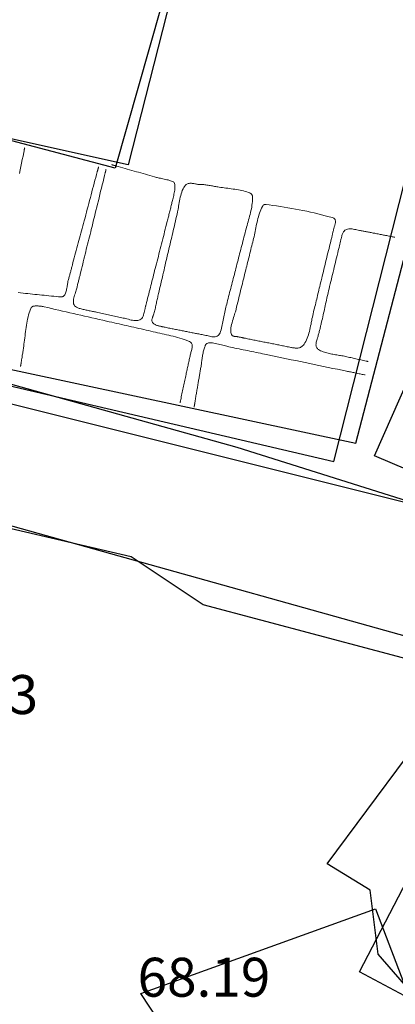
# Model space of a CAD drawing. Units: metres. Extents: x 435007.7 to 435053.5, y 387552.6 to 387582.1.
# Drawn here: x 435046.8 to 435047.4, y 387577.9 to 387579.5 of the extents above; entities that cross this region are included whole.
import ezdxf

# ---------------------------------------------------------------- set-up
doc = ezdxf.new("R2010")
doc.units = ezdxf.units.M
doc.layers.add('wPlan_Detail', color=150, linetype='Continuous', lineweight=9)
for name, color, linetype in [('wPlan_Hatch_Archaeology', 161, 'Continuous'), ('wPlan_Level', 102, 'Continuous'), ('WS_STRUCTURE', 22, 'Continuous')]:
    doc.layers.add(name, color=color, linetype=linetype)
doc.styles.add('Levels', font='arial.ttf', dxfattribs={"height": 1.25})

msp = doc.modelspace()

# ---------------------------------------------------------------- linework, layer by layer
at = {"layer": 'wPlan_Detail'}
for points in [[(435046.8039, 387579.2463), (435046.8038, 387579.246), (435046.8037, 387579.2457), (435046.8037, 387579.2454), (435046.8036, 387579.2451), (435046.8035, 387579.2448), (435046.8035, 387579.2445), (435046.8034, 387579.2443), (435046.8034, 387579.244), (435046.8033, 387579.2437), (435046.8032, 387579.2434), (435046.8032, 387579.2431), (435046.8031, 387579.2428), (435046.8031, 387579.2425), (435046.803, 387579.2422), (435046.8029, 387579.2419), (435046.8029, 387579.2416), (435046.8028, 387579.2413), (435046.8022, 387579.2385), (435046.8011, 387579.2329), (435046.7999, 387579.2273), (435046.7988, 387579.2217), (435046.7976, 387579.2162), (435046.7965, 387579.2106), (435046.7953, 387579.205)], [(435046.7935, 387579.0137), (435046.7973, 387579.0133), (435046.8011, 387579.0129), (435046.8049, 387579.0125), (435046.8087, 387579.0121), (435046.8125, 387579.0117), (435046.8162, 387579.0113), (435046.82, 387579.0109), (435046.8238, 387579.0105), (435046.8276, 387579.0101), (435046.8314, 387579.0097), (435046.8352, 387579.0094), (435046.839, 387579.009), (435046.8428, 387579.0086), (435046.8466, 387579.0082), (435046.8504, 387579.0078), (435046.8542, 387579.0075), (435046.858, 387579.0071), (435046.8593, 387579.007), (435046.8596, 387579.0069), (435046.86, 387579.0069), (435046.8603, 387579.0068), (435046.8607, 387579.0068), (435046.8611, 387579.0068), (435046.8614, 387579.0068), (435046.8618, 387579.0068), (435046.8622, 387579.0068), (435046.8625, 387579.0068), (435046.8629, 387579.0069), (435046.8633, 387579.0069), (435046.8636, 387579.007), (435046.864, 387579.0071), (435046.8643, 387579.0072), (435046.8647, 387579.0073), (435046.8651, 387579.0075), (435046.8655, 387579.0077), (435046.8665, 387579.0084), (435046.8674, 387579.0093), (435046.8681, 387579.0103), (435046.8688, 387579.0115), (435046.8694, 387579.0129), (435046.8699, 387579.0144), (435046.8704, 387579.016), (435046.8708, 387579.0176), (435046.8711, 387579.0193), (435046.8715, 387579.021), (435046.8718, 387579.0228), (435046.872, 387579.0245), (435046.8723, 387579.0261), (435046.8725, 387579.0277), (435046.8728, 387579.0292), (435046.873, 387579.0306), (435046.8733, 387579.0319), (435046.8737, 387579.0333), (435046.8741, 387579.0347), (435046.8744, 387579.0362), (435046.8748, 387579.0376), (435046.8752, 387579.0391), (435046.8756, 387579.0405), (435046.876, 387579.0419), (435046.8764, 387579.0434), (435046.8768, 387579.0448), (435046.8772, 387579.0463), (435046.8776, 387579.0477), (435046.8779, 387579.0491), (435046.8783, 387579.0506), (435046.8787, 387579.052), (435046.8791, 387579.0534), (435046.8794, 387579.0549), (435046.8798, 387579.0563), (435046.8803, 387579.0581), (435046.8813, 387579.062), (435046.8824, 387579.0659), (435046.8834, 387579.0698), (435046.8845, 387579.0738), (435046.8855, 387579.0777), (435046.8866, 387579.0816), (435046.8876, 387579.0855), (435046.8887, 387579.0895), (435046.8897, 387579.0934), (435046.8908, 387579.0973), (435046.8918, 387579.1012), (435046.8929, 387579.1051), (435046.8939, 387579.1091), (435046.895, 387579.113), (435046.896, 387579.1169), (435046.8971, 387579.1209), (435046.8982, 387579.1248), (435046.8993, 387579.1291), (435046.9006, 387579.1338), (435046.9018, 387579.1384), (435046.903, 387579.1431), (435046.9043, 387579.1477), (435046.9055, 387579.1523), (435046.9067, 387579.157), (435046.9079, 387579.1616), (435046.9092, 387579.1662), (435046.9104, 387579.1709), (435046.9116, 387579.1755), (435046.9129, 387579.1802), (435046.9141, 387579.1848), (435046.9153, 387579.1894), (435046.9166, 387579.1941), (435046.9178, 387579.1987), (435046.919, 387579.2034), (435046.9202, 387579.2077), (435046.9202, 387579.2077), (435046.9202, 387579.2077), (435046.9202, 387579.2077), (435046.9202, 387579.2077), (435046.9202, 387579.2077), (435046.9202, 387579.2077), (435046.9202, 387579.2077), (435046.9202, 387579.2078), (435046.9202, 387579.2078), (435046.9202, 387579.2078), (435046.9202, 387579.2078), (435046.9202, 387579.2078), (435046.9202, 387579.2078), (435046.9202, 387579.2078), (435046.9202, 387579.2078), (435046.9202, 387579.2079), (435046.9202, 387579.2079), (435046.9203, 387579.2081), (435046.9205, 387579.2086), (435046.9206, 387579.209), (435046.9207, 387579.2095), (435046.9209, 387579.2099), (435046.921, 387579.2104), (435046.9211, 387579.2108), (435046.9212, 387579.2113), (435046.9214, 387579.2117), (435046.9215, 387579.2122), (435046.9216, 387579.2126), (435046.9217, 387579.2131), (435046.9218, 387579.2135), (435046.922, 387579.214), (435046.9221, 387579.2145), (435046.9222, 387579.2149), (435046.9223, 387579.2154), (435046.9224, 387579.2158)], [(435046.9344, 387579.2115), (435046.9344, 387579.2115), (435046.9344, 387579.2114), (435046.9344, 387579.2114), (435046.9344, 387579.2113), (435046.9344, 387579.2113), (435046.9344, 387579.2112), (435046.9343, 387579.2111), (435046.9343, 387579.2111), (435046.9343, 387579.211), (435046.9343, 387579.211), (435046.9343, 387579.2109), (435046.9343, 387579.2108), (435046.9343, 387579.2108), (435046.9342, 387579.2107), (435046.9342, 387579.2107), (435046.9342, 387579.2106), (435046.9342, 387579.2106), (435046.9342, 387579.2104), (435046.9341, 387579.2102), (435046.934, 387579.2099), (435046.934, 387579.2096), (435046.9339, 387579.2094), (435046.9338, 387579.2091), (435046.9338, 387579.2088), (435046.9337, 387579.2086), (435046.9336, 387579.2083), (435046.9336, 387579.2081), (435046.9335, 387579.2078), (435046.9334, 387579.2075), (435046.9334, 387579.2073), (435046.9333, 387579.207), (435046.9332, 387579.2067), (435046.9332, 387579.2065), (435046.9331, 387579.2062), (435046.933, 387579.206), (435046.932, 387579.2019), (435046.9308, 387579.1968), (435046.9295, 387579.1917), (435046.9283, 387579.1866), (435046.927, 387579.1815), (435046.9257, 387579.1764), (435046.9245, 387579.1712), (435046.9232, 387579.1661), (435046.922, 387579.161), (435046.9207, 387579.1559), (435046.9194, 387579.1508), (435046.9182, 387579.1456), (435046.9169, 387579.1405), (435046.9157, 387579.1354), (435046.9144, 387579.1303), (435046.9131, 387579.1252), (435046.9119, 387579.1201), (435046.9107, 387579.1152), (435046.9097, 387579.1112), (435046.9087, 387579.1072), (435046.9077, 387579.1032), (435046.9067, 387579.0993), (435046.9057, 387579.0953), (435046.9047, 387579.0913), (435046.9037, 387579.0873), (435046.9027, 387579.0834), (435046.9018, 387579.0794), (435046.9008, 387579.0754), (435046.8998, 387579.0714), (435046.8988, 387579.0674), (435046.8978, 387579.0634), (435046.8969, 387579.0595), (435046.8959, 387579.0555), (435046.8949, 387579.0515), (435046.894, 387579.0475), (435046.8933, 387579.0449), (435046.8929, 387579.0434), (435046.8926, 387579.0419), (435046.8922, 387579.0404), (435046.8918, 387579.0389), (435046.8914, 387579.0374), (435046.891, 387579.0359), (435046.8907, 387579.0344), (435046.8903, 387579.0329), (435046.8899, 387579.0314), (435046.8896, 387579.0299), (435046.8892, 387579.0284), (435046.8888, 387579.0269), (435046.8885, 387579.0254), (435046.8881, 387579.024), (435046.8878, 387579.0225), (435046.8874, 387579.021), (435046.8871, 387579.0195), (435046.8866, 387579.0176), (435046.886, 387579.0157), (435046.8853, 387579.0137), (435046.8846, 387579.0116), (435046.8839, 387579.0095), (435046.8833, 387579.0075), (435046.8828, 387579.0054), (435046.8823, 387579.0034), (435046.882, 387579.0014), (435046.8819, 387578.9994), (435046.882, 387578.9976), (435046.8824, 387578.9958), (435046.883, 387578.9942), (435046.8839, 387578.9927), (435046.8852, 387578.9914), (435046.8869, 387578.9902), (435046.8889, 387578.9892), (435046.8911, 387578.9885), (435046.8927, 387578.9881), (435046.8943, 387578.9876), (435046.8959, 387578.9872), (435046.8976, 387578.9868), (435046.8992, 387578.9865), (435046.9008, 387578.9861), (435046.9025, 387578.9857), (435046.9041, 387578.9854), (435046.9058, 387578.9851), (435046.9075, 387578.9847), (435046.9091, 387578.9844), (435046.9108, 387578.9841), (435046.9124, 387578.9837), (435046.9141, 387578.9834), (435046.9158, 387578.9831), (435046.9174, 387578.9827), (435046.9191, 387578.9824), (435046.9213, 387578.9819), (435046.9237, 387578.9814), (435046.9261, 387578.9809), (435046.9285, 387578.9803), (435046.9309, 387578.9798), (435046.9333, 387578.9793), (435046.9357, 387578.9788), (435046.9381, 387578.9782), (435046.9405, 387578.9777), (435046.9429, 387578.9772), (435046.9453, 387578.9766), (435046.9477, 387578.9761), (435046.9501, 387578.9756), (435046.9525, 387578.9751), (435046.9549, 387578.9746), (435046.9573, 387578.974), (435046.9597, 387578.9735), (435046.962, 387578.973), (435046.9639, 387578.9726), (435046.9659, 387578.972), (435046.968, 387578.9715), (435046.9702, 387578.9709), (435046.9724, 387578.9703), (435046.9746, 387578.9698), (435046.9768, 387578.9693), (435046.979, 387578.969), (435046.9812, 387578.9688), (435046.9833, 387578.9688), (435046.9852, 387578.9689), (435046.9871, 387578.9693), (435046.9888, 387578.97), (435046.9904, 387578.971), (435046.9918, 387578.9722), (435046.9929, 387578.9739), (435046.9939, 387578.9759), (435046.9944, 387578.9776), (435046.9947, 387578.9785), (435046.9949, 387578.9795), (435046.9952, 387578.9805), (435046.9954, 387578.9816), (435046.9957, 387578.9826), (435046.9959, 387578.9836), (435046.9962, 387578.9846), (435046.9964, 387578.9856), (435046.9966, 387578.9867), (435046.9969, 387578.9877), (435046.9971, 387578.9887), (435046.9973, 387578.9897), (435046.9976, 387578.9908), (435046.9978, 387578.9918), (435046.998, 387578.9928), (435046.9983, 387578.9938), (435046.9985, 387578.9948), (435046.9994, 387578.9979), (435047.0002, 387579.0013), (435047.0011, 387579.0047), (435047.002, 387579.0081), (435047.0029, 387579.0115), (435047.0038, 387579.0149), (435047.0046, 387579.0183), (435047.0055, 387579.0217), (435047.0064, 387579.0252), (435047.0072, 387579.0286), (435047.0081, 387579.032), (435047.009, 387579.0354), (435047.0098, 387579.0388), (435047.0107, 387579.0422), (435047.0115, 387579.0456), (435047.0124, 387579.049), (435047.0133, 387579.0524), (435047.0142, 387579.056), (435047.0152, 387579.06), (435047.0162, 387579.064), (435047.0173, 387579.0679), (435047.0183, 387579.0719), (435047.0193, 387579.0759), (435047.0203, 387579.0799), (435047.0214, 387579.0839), (435047.0224, 387579.0879), (435047.0234, 387579.0919), (435047.0244, 387579.0959), (435047.0254, 387579.0998), (435047.0264, 387579.1038), (435047.0274, 387579.1078), (435047.0284, 387579.1118), (435047.0294, 387579.1158), (435047.0305, 387579.1198), (435047.0315, 387579.1238), (435047.0321, 387579.1263), (435047.0326, 387579.1281), (435047.033, 387579.1299), (435047.0335, 387579.1317), (435047.034, 387579.1335), (435047.0345, 387579.1353), (435047.0349, 387579.1371), (435047.0354, 387579.1389), (435047.0359, 387579.1407), (435047.0363, 387579.1426), (435047.0368, 387579.1444), (435047.0373, 387579.1462), (435047.0377, 387579.148), (435047.0382, 387579.1498), (435047.0386, 387579.1516), (435047.039, 387579.1534), (435047.0394, 387579.1552), (435047.0398, 387579.157), (435047.0402, 387579.1585), (435047.0405, 387579.1601), (435047.041, 387579.1618), (435047.0414, 387579.1636), (435047.0419, 387579.1655), (435047.0424, 387579.1675), (435047.0429, 387579.1696), (435047.0434, 387579.1717), (435047.0438, 387579.1738), (435047.0442, 387579.1758), (435047.0446, 387579.1779), (435047.0448, 387579.1799), (435047.045, 387579.1818), (435047.045, 387579.1837), (435047.045, 387579.1855), (435047.0448, 387579.1871), (435047.0444, 387579.1886), (435047.044, 387579.1897), (435047.0433, 387579.1905), (435047.0424, 387579.1913), (435047.0411, 387579.192), (435047.0396, 387579.1927), (435047.0379, 387579.1933), (435047.0361, 387579.1939), (435047.0341, 387579.1945), (435047.0321, 387579.195), (435047.0299, 387579.1955), (435047.0278, 387579.196), (435047.0257, 387579.1964), (435047.0236, 387579.1968), (435047.0216, 387579.1972), (435047.0197, 387579.1976), (435047.018, 387579.198), (435047.0165, 387579.1983), (435047.0152, 387579.1986), (435047.012, 387579.1995), (435047.0084, 387579.2006), (435047.0048, 387579.2016), (435047.0011, 387579.2027), (435046.9975, 387579.2037), (435046.9939, 387579.2047), (435046.9902, 387579.2058), (435046.9866, 387579.2068), (435046.983, 387579.2078), (435046.9794, 387579.2089), (435046.9758, 387579.2099), (435046.9721, 387579.2109), (435046.9685, 387579.2119), (435046.9649, 387579.2129), (435046.9613, 387579.214), (435046.9577, 387579.215), (435046.954, 387579.216), (435046.9512, 387579.2168), (435046.9511, 387579.2168), (435046.9509, 387579.2169), (435046.9508, 387579.217), (435046.9506, 387579.217), (435046.9505, 387579.2171), (435046.9503, 387579.2171), (435046.9501, 387579.2172), (435046.95, 387579.2172), (435046.9498, 387579.2173), (435046.9497, 387579.2173), (435046.9495, 387579.2174), (435046.9494, 387579.2174), (435046.9492, 387579.2175), (435046.949, 387579.2175), (435046.9489, 387579.2175), (435046.9487, 387579.2176), (435046.9486, 387579.2176), (435046.9484, 387579.2177), (435046.9481, 387579.2177), (435046.9478, 387579.2178), (435046.9475, 387579.2179), (435046.9472, 387579.218), (435046.9469, 387579.218), (435046.9467, 387579.2181), (435046.9464, 387579.2182), (435046.9461, 387579.2183), (435046.9458, 387579.2183), (435046.9456, 387579.2184), (435046.9453, 387579.2185), (435046.945, 387579.2186), (435046.9447, 387579.2187), (435046.9445, 387579.2188), (435046.9442, 387579.2189), (435046.9439, 387579.219), (435046.9436, 387579.2191)], [(435047.3981, 387579.1025), (435047.398, 387579.1026), (435047.3979, 387579.1026), (435047.3978, 387579.1026), (435047.3977, 387579.1026), (435047.3976, 387579.1027), (435047.3975, 387579.1027), (435047.3974, 387579.1027), (435047.3973, 387579.1027), (435047.3972, 387579.1027), (435047.3971, 387579.1028), (435047.397, 387579.1028), (435047.3969, 387579.1028), (435047.3968, 387579.1028), (435047.3967, 387579.1028), (435047.3966, 387579.1028), (435047.3965, 387579.1028), (435047.3964, 387579.1028), (435047.3953, 387579.103), (435047.3936, 387579.1034), (435047.3918, 387579.1038), (435047.3901, 387579.1041), (435047.3883, 387579.1045), (435047.3866, 387579.1048), (435047.3849, 387579.1052), (435047.3831, 387579.1055), (435047.3814, 387579.1058), (435047.3796, 387579.1062), (435047.3779, 387579.1065), (435047.3762, 387579.1068), (435047.3744, 387579.1072), (435047.3727, 387579.1075), (435047.371, 387579.1079), (435047.3692, 387579.1082), (435047.3675, 387579.1085), (435047.3658, 387579.1089), (435047.3643, 387579.1091), (435047.3629, 387579.1094), (435047.3614, 387579.1097), (435047.3599, 387579.11), (435047.3585, 387579.1102), (435047.357, 387579.1105), (435047.3556, 387579.1108), (435047.3541, 387579.1111), (435047.3526, 387579.1113), (435047.3512, 387579.1116), (435047.3497, 387579.1119), (435047.3483, 387579.1122), (435047.3468, 387579.1124), (435047.3454, 387579.1127), (435047.3439, 387579.113), (435047.3425, 387579.1132), (435047.341, 387579.1135), (435047.3391, 387579.1139), (435047.3371, 387579.1144), (435047.3351, 387579.1148), (435047.3331, 387579.1152), (435047.3311, 387579.1156), (435047.3292, 387579.1159), (435047.3273, 387579.116), (435047.3255, 387579.1161), (435047.3238, 387579.116), (435047.3221, 387579.1158), (435047.3206, 387579.1153), (435047.3191, 387579.1147), (435047.3177, 387579.1137), (435047.3165, 387579.1126), (435047.3154, 387579.1111), (435047.3144, 387579.1093), (435047.3135, 387579.1072), (435047.3129, 387579.1052), (435047.3126, 387579.104), (435047.3123, 387579.1028), (435047.312, 387579.1016), (435047.3117, 387579.1004), (435047.3114, 387579.0992), (435047.3112, 387579.098), (435047.3109, 387579.0968), (435047.3106, 387579.0956), (435047.3103, 387579.0944), (435047.31, 387579.0932), (435047.3097, 387579.092), (435047.3094, 387579.0908), (435047.3091, 387579.0896), (435047.3088, 387579.0884), (435047.3086, 387579.0872), (435047.3083, 387579.086), (435047.308, 387579.0848), (435047.3071, 387579.0812), (435047.3062, 387579.0774), (435047.3052, 387579.0735), (435047.3043, 387579.0697), (435047.3034, 387579.0659), (435047.3025, 387579.0621), (435047.3015, 387579.0582), (435047.3006, 387579.0544), (435047.2997, 387579.0506), (435047.2988, 387579.0468), (435047.2979, 387579.0429), (435047.2969, 387579.0391), (435047.296, 387579.0353), (435047.2951, 387579.0314), (435047.2942, 387579.0276), (435047.2932, 387579.0238), (435047.2923, 387579.0199), (435047.2915, 387579.0165), (435047.2908, 387579.0136), (435047.2901, 387579.0106), (435047.2894, 387579.0077), (435047.2887, 387579.0047), (435047.2881, 387579.0017), (435047.2874, 387578.9988), (435047.2868, 387578.9958), (435047.2861, 387578.9928), (435047.2855, 387578.9898), (435047.2848, 387578.9869), (435047.2842, 387578.9839), (435047.2835, 387578.9809), (435047.2829, 387578.9779), (435047.2822, 387578.9749), (435047.2815, 387578.9719), (435047.2808, 387578.9689), (435047.2802, 387578.9661), (435047.2798, 387578.9646), (435047.2795, 387578.9632), (435047.2792, 387578.9617), (435047.2788, 387578.9602), (435047.2785, 387578.9588), (435047.2781, 387578.9573), (435047.2778, 387578.9558), (435047.2774, 387578.9543), (435047.277, 387578.9528), (435047.2766, 387578.9514), (435047.2763, 387578.9499), (435047.2759, 387578.9484), (435047.2755, 387578.9469), (435047.275, 387578.9455), (435047.2746, 387578.944), (435047.2742, 387578.9425), (435047.2737, 387578.9411), (435047.2732, 387578.9393), (435047.2726, 387578.9374), (435047.2722, 387578.9356), (435047.2718, 387578.934), (435047.2715, 387578.9324), (435047.2714, 387578.931), (435047.2713, 387578.9297), (435047.2714, 387578.9284), (435047.2717, 387578.9272), (435047.2721, 387578.9261), (435047.2727, 387578.9251), (435047.2735, 387578.9241), (435047.2744, 387578.9231), (435047.2756, 387578.9222), (435047.2771, 387578.9213), (435047.2787, 387578.9204), (435047.2807, 387578.9196), (435047.2828, 387578.9187), (435047.2847, 387578.9181), (435047.2867, 387578.9174), (435047.2886, 387578.9169), (435047.2906, 387578.9164), (435047.2926, 387578.9159), (435047.2946, 387578.9155), (435047.2966, 387578.9151), (435047.2986, 387578.9148), (435047.3007, 387578.9144), (435047.3027, 387578.9141), (435047.3047, 387578.9138), (435047.3068, 387578.9135), (435047.3088, 387578.9131), (435047.3108, 387578.9128), (435047.3128, 387578.9124), (435047.3149, 387578.9121), (435047.3169, 387578.9116), (435047.3189, 387578.9112), (435047.321, 387578.9107), (435047.323, 387578.9103), (435047.3251, 387578.9098), (435047.3272, 387578.9094), (435047.3292, 387578.9089), (435047.3312, 387578.9085), (435047.3333, 387578.908), (435047.3353, 387578.9075), (435047.3374, 387578.9071), (435047.3394, 387578.9066), (435047.3414, 387578.9062), (435047.3435, 387578.9057), (435047.3455, 387578.9053), (435047.3476, 387578.9048), (435047.3496, 387578.9044), (435047.3517, 387578.9039), (435047.3529, 387578.9037), (435047.353, 387578.9036), (435047.3531, 387578.9036), (435047.3533, 387578.9036), (435047.3534, 387578.9035), (435047.3535, 387578.9035), (435047.3537, 387578.9035), (435047.3538, 387578.9034), (435047.3539, 387578.9034), (435047.3541, 387578.9034), (435047.3542, 387578.9033), (435047.3543, 387578.9033), (435047.3544, 387578.9033), (435047.3546, 387578.9032), (435047.3547, 387578.9032), (435047.3548, 387578.9032), (435047.3549, 387578.9031), (435047.3551, 387578.9031)], [(435046.7972, 387578.8954), (435046.7972, 387578.8957), (435046.7973, 387578.8959), (435046.7973, 387578.8962), (435046.7973, 387578.8964), (435046.7974, 387578.8966), (435046.7974, 387578.8969), (435046.7975, 387578.8971), (435046.7975, 387578.8974), (435046.7976, 387578.8976), (435046.7976, 387578.8978), (435046.7976, 387578.8981), (435046.7977, 387578.8983), (435046.7977, 387578.8986), (435046.7978, 387578.8988), (435046.7978, 387578.899), (435046.7978, 387578.8993), (435046.7979, 387578.8995), (435046.798, 387578.9006), (435046.7983, 387578.9024), (435046.7986, 387578.9042), (435046.7989, 387578.906), (435046.7992, 387578.9078), (435046.7995, 387578.9096), (435046.7998, 387578.9114), (435046.8, 387578.9132), (435046.8003, 387578.9149), (435046.8006, 387578.9167), (435046.8008, 387578.9185), (435046.8011, 387578.9203), (435046.8014, 387578.9221), (435046.8017, 387578.9239), (435046.8019, 387578.9257), (435046.8022, 387578.9275), (435046.8025, 387578.9293), (435046.8027, 387578.9312), (435046.8032, 387578.9344), (435046.8036, 387578.9377), (435046.804, 387578.941), (435046.8044, 387578.9443), (435046.8048, 387578.9477), (435046.8052, 387578.9511), (435046.8057, 387578.9545), (435046.8061, 387578.9579), (435046.8066, 387578.9613), (435046.8071, 387578.9647), (435046.8078, 387578.9681), (435046.8084, 387578.9714), (435046.8092, 387578.9747), (435046.81, 387578.978), (435046.811, 387578.9811), (435046.8121, 387578.9842), (435046.8132, 387578.9873), (435046.8138, 387578.9885), (435046.8139, 387578.9887), (435046.8139, 387578.9889), (435046.814, 387578.989), (435046.8141, 387578.9892), (435046.8142, 387578.9894), (435046.8143, 387578.9896), (435046.8144, 387578.9897), (435046.8146, 387578.9899), (435046.8147, 387578.9901), (435046.8148, 387578.9902), (435046.8149, 387578.9904), (435046.8151, 387578.9905), (435046.8152, 387578.9907), (435046.8154, 387578.9908), (435046.8156, 387578.9909), (435046.8157, 387578.991), (435046.8159, 387578.9912), (435046.8161, 387578.9913), (435046.8162, 387578.9914), (435046.8164, 387578.9915), (435046.8166, 387578.9916), (435046.8167, 387578.9916), (435046.8169, 387578.9917), (435046.8171, 387578.9918), (435046.8173, 387578.9918), (435046.8175, 387578.9919), (435046.8177, 387578.992), (435046.8178, 387578.992), (435046.818, 387578.992), (435046.8182, 387578.9921), (435046.8184, 387578.9921), (435046.8186, 387578.9921), (435046.8188, 387578.9921), (435046.819, 387578.9922), (435046.8196, 387578.9922), (435046.8205, 387578.9923), (435046.8214, 387578.9923), (435046.8222, 387578.9923), (435046.8231, 387578.9923), (435046.8239, 387578.9923), (435046.8248, 387578.9923), (435046.8257, 387578.9923), (435046.8265, 387578.9922), (435046.8274, 387578.9922), (435046.8282, 387578.9921), (435046.8291, 387578.992), (435046.8299, 387578.9919), (435046.8308, 387578.9918), (435046.8316, 387578.9917), (435046.8325, 387578.9916), (435046.8333, 387578.9914), (435046.8353, 387578.991), (435046.8412, 387578.9896), (435046.847, 387578.9883), (435046.8529, 387578.9869), (435046.8588, 387578.9856), (435046.8647, 387578.9842), (435046.8706, 387578.9829), (435046.8764, 387578.9815), (435046.8823, 387578.9802), (435046.8882, 387578.9788), (435046.894, 387578.9775), (435046.8999, 387578.9761), (435046.9058, 387578.9748), (435046.9116, 387578.9734), (435046.9175, 387578.9721), (435046.9234, 387578.9708), (435046.9292, 387578.9694), (435046.9351, 387578.9681), (435046.9395, 387578.9671), (435046.9434, 387578.9662), (435046.9474, 387578.9653), (435046.9513, 387578.9644), (435046.9553, 387578.9635), (435046.9592, 387578.9626), (435046.9632, 387578.9617), (435046.9671, 387578.9608), (435046.9711, 387578.9599), (435046.975, 387578.959), (435046.979, 387578.9581), (435046.9829, 387578.9572), (435046.9869, 387578.9563), (435046.9908, 387578.9554), (435046.9948, 387578.9545), (435046.9987, 387578.9536), (435047.0027, 387578.9527), (435047.0065, 387578.9518), (435047.01, 387578.951), (435047.0136, 387578.9502), (435047.0172, 387578.9494), (435047.0207, 387578.9486), (435047.0243, 387578.9478), (435047.0279, 387578.947), (435047.0315, 387578.9462), (435047.035, 387578.9454), (435047.0386, 387578.9445), (435047.0422, 387578.9436), (435047.0457, 387578.9427), (435047.0492, 387578.9417), (435047.0528, 387578.9407), (435047.0563, 387578.9397), (435047.0598, 387578.9385), (435047.0632, 387578.9374), (435047.0667, 387578.9361), (435047.0685, 387578.9353), (435047.0697, 387578.9345), (435047.0707, 387578.9336), (435047.0715, 387578.9326), (435047.072, 387578.9316), (435047.0724, 387578.9304), (435047.0726, 387578.9291), (435047.0727, 387578.9278), (435047.0726, 387578.9265), (435047.0724, 387578.9251), (435047.0721, 387578.9237), (435047.0718, 387578.9222), (435047.0714, 387578.9208), (435047.071, 387578.9193), (435047.0706, 387578.9179), (435047.0702, 387578.9164), (435047.0699, 387578.915), (435047.0696, 387578.9135), (435047.0692, 387578.9117), (435047.0688, 387578.9099), (435047.0684, 387578.908), (435047.068, 387578.9062), (435047.0676, 387578.9044), (435047.0672, 387578.9026), (435047.0668, 387578.9008), (435047.0664, 387578.8989), (435047.066, 387578.8971), (435047.0656, 387578.8953), (435047.0652, 387578.8935), (435047.0648, 387578.8917), (435047.0644, 387578.8898), (435047.064, 387578.888), (435047.0636, 387578.8862), (435047.0632, 387578.8844), (435047.0628, 387578.8826), (435047.0623, 387578.8802), (435047.0618, 387578.8778), (435047.0613, 387578.8754), (435047.0608, 387578.873), (435047.0603, 387578.8706), (435047.0598, 387578.8682), (435047.0593, 387578.8658), (435047.0588, 387578.8634), (435047.0583, 387578.861), (435047.0578, 387578.8586), (435047.0572, 387578.8562), (435047.0567, 387578.8539), (435047.0562, 387578.8515), (435047.0557, 387578.8491), (435047.0552, 387578.8467), (435047.0547, 387578.8443), (435047.0542, 387578.8419), (435047.0539, 387578.8406), (435047.0538, 387578.8403), (435047.0537, 387578.8401), (435047.0537, 387578.8399), (435047.0537, 387578.8396), (435047.0536, 387578.8394), (435047.0536, 387578.8392), (435047.0535, 387578.839), (435047.0535, 387578.8387), (435047.0534, 387578.8385), (435047.0534, 387578.8383), (435047.0534, 387578.8381), (435047.0533, 387578.8378), (435047.0533, 387578.8376), (435047.0532, 387578.8374), (435047.0532, 387578.8372), (435047.0531, 387578.8369), (435047.0531, 387578.8367)], [(435047.0757, 387578.8297), (435047.0757, 387578.8301), (435047.0758, 387578.8304), (435047.0759, 387578.8308), (435047.0759, 387578.8312), (435047.076, 387578.8315), (435047.076, 387578.8319), (435047.0761, 387578.8322), (435047.0762, 387578.8326), (435047.0762, 387578.833), (435047.0763, 387578.8333), (435047.0763, 387578.8337), (435047.0764, 387578.8341), (435047.0765, 387578.8344), (435047.0765, 387578.8348), (435047.0766, 387578.8351), (435047.0766, 387578.8355), (435047.0767, 387578.8359), (435047.0769, 387578.8372), (435047.0772, 387578.839), (435047.0775, 387578.8408), (435047.0778, 387578.8427), (435047.0781, 387578.8445), (435047.0784, 387578.8463), (435047.0787, 387578.8482), (435047.079, 387578.85), (435047.0793, 387578.8518), (435047.0797, 387578.8536), (435047.08, 387578.8555), (435047.0803, 387578.8573), (435047.0806, 387578.8591), (435047.0809, 387578.8609), (435047.0812, 387578.8628), (435047.0815, 387578.8646), (435047.0818, 387578.8664), (435047.0821, 387578.8682), (435047.0824, 387578.8699), (435047.0827, 387578.8716), (435047.083, 387578.8733), (435047.0833, 387578.875), (435047.0836, 387578.8767), (435047.0838, 387578.8784), (435047.0841, 387578.8801), (435047.0844, 387578.8818), (435047.0847, 387578.8835), (435047.085, 387578.8852), (435047.0853, 387578.8869), (435047.0856, 387578.8886), (435047.0859, 387578.8903), (435047.0862, 387578.892), (435047.0865, 387578.8937), (435047.0868, 387578.8954), (435047.0871, 387578.8971), (435047.0873, 387578.8988), (435047.0876, 387578.9006), (435047.0878, 387578.9023), (435047.0881, 387578.9041), (435047.0883, 387578.9059), (435047.0886, 387578.9077), (435047.0889, 387578.9095), (435047.0891, 387578.9113), (435047.0894, 387578.9132), (435047.0897, 387578.9149), (435047.0901, 387578.9167), (435047.0904, 387578.9185), (435047.0908, 387578.9203), (435047.0913, 387578.922), (435047.0918, 387578.9237), (435047.0923, 387578.9254), (435047.0929, 387578.927), (435047.0932, 387578.9279), (435047.0933, 387578.9282), (435047.0934, 387578.9285), (435047.0935, 387578.9287), (435047.0937, 387578.929), (435047.0938, 387578.9293), (435047.0939, 387578.9296), (435047.0941, 387578.9298), (435047.0942, 387578.9301), (435047.0944, 387578.9303), (435047.0945, 387578.9306), (435047.0947, 387578.9308), (435047.0949, 387578.931), (435047.0951, 387578.9312), (435047.0953, 387578.9314), (435047.0956, 387578.9316), (435047.0958, 387578.9318), (435047.0962, 387578.9321), (435047.0975, 387578.9327), (435047.099, 387578.933), (435047.1008, 387578.9332), (435047.1028, 387578.9332), (435047.105, 387578.933), (435047.1073, 387578.9327), (435047.1097, 387578.9323), (435047.1122, 387578.9318), (435047.1147, 387578.9312), (435047.1172, 387578.9306), (435047.1197, 387578.93), (435047.122, 387578.9293), (435047.1243, 387578.9287), (435047.1263, 387578.9281), (435047.1282, 387578.9276), (435047.1299, 387578.9272), (435047.1312, 387578.9268), (435047.1343, 387578.9262), (435047.1377, 387578.9255), (435047.1411, 387578.9248), (435047.1445, 387578.9241), (435047.1479, 387578.9234), (435047.1513, 387578.9227), (435047.1547, 387578.922), (435047.1581, 387578.9213), (435047.1615, 387578.9206), (435047.1649, 387578.9199), (435047.1684, 387578.9192), (435047.1718, 387578.9185), (435047.1752, 387578.9178), (435047.1786, 387578.9171), (435047.182, 387578.9164), (435047.1855, 387578.9156), (435047.1889, 387578.9149), (435047.1942, 387578.9139), (435047.2016, 387578.9123), (435047.209, 387578.9108), (435047.2165, 387578.9092), (435047.2239, 387578.9077), (435047.2314, 387578.9061), (435047.2388, 387578.9046), (435047.2463, 387578.903), (435047.2537, 387578.9015), (435047.2612, 387578.8999), (435047.2686, 387578.8984), (435047.2761, 387578.8968), (435047.2835, 387578.8953), (435047.291, 387578.8938), (435047.2984, 387578.8922), (435047.3059, 387578.8907), (435047.3133, 387578.8891), (435047.3202, 387578.8877), (435047.3219, 387578.8874), (435047.3236, 387578.887), (435047.3253, 387578.8867), (435047.3269, 387578.8864), (435047.3286, 387578.886), (435047.3303, 387578.8857), (435047.332, 387578.8853), (435047.3337, 387578.885), (435047.3353, 387578.8847), (435047.337, 387578.8843), (435047.3387, 387578.884), (435047.3404, 387578.8836), (435047.3421, 387578.8833), (435047.3438, 387578.8829), (435047.3455, 387578.8826), (435047.3472, 387578.8822), (435047.3489, 387578.8819), (435047.3493, 387578.8818), (435047.3493, 387578.8818), (435047.3493, 387578.8818), (435047.3494, 387578.8818), (435047.3494, 387578.8818), (435047.3494, 387578.8818), (435047.3494, 387578.8818), (435047.3494, 387578.8818), (435047.3494, 387578.8818), (435047.3494, 387578.8818), (435047.3494, 387578.8818), (435047.3495, 387578.8818), (435047.3495, 387578.8818), (435047.3495, 387578.8818), (435047.3495, 387578.8818), (435047.3495, 387578.8818), (435047.3495, 387578.8818), (435047.3495, 387578.8818), (435047.3496, 387578.8817), (435047.3496, 387578.8817), (435047.3497, 387578.8817), (435047.3497, 387578.8817), (435047.3498, 387578.8817), (435047.3498, 387578.8817), (435047.3499, 387578.8817), (435047.3499, 387578.8817), (435047.35, 387578.8817), (435047.35, 387578.8816), (435047.3501, 387578.8816), (435047.3501, 387578.8816), (435047.3501, 387578.8816), (435047.3502, 387578.8816), (435047.3502, 387578.8816), (435047.3503, 387578.8816), (435047.3504, 387578.8816)]]:
    msp.add_lwpolyline(points, dxfattribs=at)
for points in [[(435047.1437, 387579.056), (435047.1428, 387579.0527), (435047.142, 387579.0495), (435047.1411, 387579.0463), (435047.1403, 387579.043), (435047.1395, 387579.0398), (435047.1386, 387579.0366), (435047.1378, 387579.0333), (435047.1369, 387579.0301), (435047.1361, 387579.0268), (435047.1352, 387579.0236), (435047.1344, 387579.0203), (435047.1336, 387579.0171), (435047.1327, 387579.0139), (435047.1319, 387579.0106), (435047.1311, 387579.0074), (435047.1302, 387579.0041), (435047.1294, 387579.0009), (435047.1287, 387578.9979), (435047.128, 387578.9954), (435047.1274, 387578.9928), (435047.1267, 387578.9902), (435047.1261, 387578.9877), (435047.1255, 387578.9851), (435047.1249, 387578.9825), (435047.1244, 387578.9799), (435047.1238, 387578.9773), (435047.1232, 387578.9748), (435047.1227, 387578.9722), (435047.1221, 387578.9696), (435047.1216, 387578.967), (435047.1211, 387578.9644), (435047.1205, 387578.9618), (435047.12, 387578.9592), (435047.1194, 387578.9566), (435047.1189, 387578.954), (435047.1182, 387578.9515), (435047.1175, 387578.9493), (435047.1165, 387578.9475), (435047.1154, 387578.946), (435047.1142, 387578.9448), (435047.1128, 387578.944), (435047.1113, 387578.9434), (435047.1097, 387578.943), (435047.108, 387578.9428), (435047.1062, 387578.9429), (435047.1044, 387578.943), (435047.1025, 387578.9433), (435047.1005, 387578.9437), (435047.0985, 387578.9442), (435047.0964, 387578.9447), (435047.0943, 387578.9452), (435047.0922, 387578.9457), (435047.0902, 387578.9461), (435047.0884, 387578.9464), (435047.0867, 387578.9467), (435047.0849, 387578.9471), (435047.0832, 387578.9474), (435047.0814, 387578.9477), (435047.0797, 387578.9481), (435047.0779, 387578.9484), (435047.0761, 387578.9487), (435047.0744, 387578.9491), (435047.0726, 387578.9494), (435047.0709, 387578.9498), (435047.0691, 387578.9501), (435047.0674, 387578.9505), (435047.0656, 387578.9508), (435047.0639, 387578.9512), (435047.0621, 387578.9515), (435047.0604, 387578.9519), (435047.0586, 387578.9522), (435047.0568, 387578.9526), (435047.0549, 387578.9529), (435047.0531, 387578.9533), (435047.0513, 387578.9537), (435047.0494, 387578.954), (435047.0476, 387578.9544), (435047.0458, 387578.9547), (435047.0439, 387578.9551), (435047.0421, 387578.9555), (435047.0403, 387578.9558), (435047.0385, 387578.9562), (435047.0366, 387578.9566), (435047.0348, 387578.9569), (435047.033, 387578.9573), (435047.0312, 387578.9577), (435047.0293, 387578.9581), (435047.0275, 387578.9585), (435047.0266, 387578.9587), (435047.0257, 387578.9588), (435047.0247, 387578.959), (435047.0237, 387578.9592), (435047.0226, 387578.9594), (435047.0215, 387578.9597), (435047.0204, 387578.9599), (435047.0193, 387578.9602), (435047.0182, 387578.9605), (435047.0171, 387578.9609), (435047.016, 387578.9612), (435047.015, 387578.9616), (435047.014, 387578.962), (435047.013, 387578.9625), (435047.0121, 387578.9629), (435047.0113, 387578.9634), (435047.0106, 387578.964), (435047.0099, 387578.9645), (435047.0093, 387578.9653), (435047.0088, 387578.966), (435047.0084, 387578.9667), (435047.0082, 387578.9675), (435047.008, 387578.9683), (435047.008, 387578.9691), (435047.008, 387578.9699), (435047.0081, 387578.9707), (435047.0083, 387578.9715), (435047.0085, 387578.9724), (435047.0088, 387578.9732), (435047.0091, 387578.9741), (435047.0094, 387578.9749), (435047.0097, 387578.9758), (435047.01, 387578.9766), (435047.0103, 387578.9775), (435047.0106, 387578.9783), (435047.011, 387578.9799), (435047.0116, 387578.9818), (435047.0121, 387578.9836), (435047.0126, 387578.9855), (435047.013, 387578.9874), (435047.0135, 387578.9893), (435047.0139, 387578.9912), (435047.0144, 387578.9931), (435047.0148, 387578.995), (435047.0152, 387578.9969), (435047.0156, 387578.9988), (435047.016, 387579.0007), (435047.0164, 387579.0026), (435047.0168, 387579.0045), (435047.0173, 387579.0064), (435047.0177, 387579.0083), (435047.0181, 387579.0102), (435047.0186, 387579.0123), (435047.0195, 387579.0161), (435047.0204, 387579.0198), (435047.0213, 387579.0236), (435047.0221, 387579.0274), (435047.023, 387579.0312), (435047.0239, 387579.0349), (435047.0248, 387579.0387), (435047.0256, 387579.0425), (435047.0265, 387579.0463), (435047.0274, 387579.05), (435047.0283, 387579.0538), (435047.0291, 387579.0576), (435047.03, 387579.0614), (435047.0309, 387579.0652), (435047.0318, 387579.0689), (435047.0327, 387579.0727), (435047.0336, 387579.0765), (435047.0344, 387579.0802), (435047.0353, 387579.0839), (435047.0362, 387579.0876), (435047.0371, 387579.0913), (435047.0379, 387579.0951), (435047.0388, 387579.0988), (435047.0397, 387579.1025), (435047.0405, 387579.1062), (435047.0414, 387579.1099), (435047.0423, 387579.1136), (435047.0431, 387579.1173), (435047.044, 387579.121), (435047.0449, 387579.1247), (435047.0457, 387579.1284), (435047.0466, 387579.1321), (435047.0474, 387579.1358), (435047.0483, 387579.1395), (435047.0491, 387579.1432), (435047.0496, 387579.1455), (435047.05, 387579.1477), (435047.0505, 387579.1501), (435047.0509, 387579.1527), (435047.0514, 387579.1554), (435047.0518, 387579.1582), (435047.0524, 387579.1611), (435047.0529, 387579.1639), (435047.0535, 387579.1668), (435047.0542, 387579.1697), (435047.055, 387579.1725), (435047.0559, 387579.1751), (435047.0568, 387579.1777), (435047.0579, 387579.1801), (435047.059, 387579.1823), (435047.0603, 387579.1843), (435047.0618, 387579.1861), (435047.0632, 387579.1873), (435047.0642, 387579.188), (435047.0652, 387579.1885), (435047.0664, 387579.1888), (435047.0676, 387579.1891), (435047.0688, 387579.1892), (435047.0701, 387579.1892), (435047.0714, 387579.1892), (435047.0727, 387579.189), (435047.0741, 387579.1888), (435047.0754, 387579.1886), (435047.0768, 387579.1884), (435047.0781, 387579.1881), (435047.0794, 387579.1879), (435047.0807, 387579.1877), (435047.0819, 387579.1875), (435047.0831, 387579.1874), (435047.0842, 387579.1873), (435047.0858, 387579.1873), (435047.0875, 387579.1872), (435047.0893, 387579.1871), (435047.0911, 387579.187), (435047.0928, 387579.1868), (435047.0946, 387579.1866), (435047.0963, 387579.1864), (435047.0981, 387579.1861), (435047.0999, 387579.1859), (435047.1016, 387579.1856), (435047.1034, 387579.1853), (435047.1051, 387579.185), (435047.1069, 387579.1846), (435047.1086, 387579.1843), (435047.1104, 387579.184), (435047.1121, 387579.1837), (435047.1139, 387579.1834), (435047.1157, 387579.1831), (435047.1184, 387579.1827), (435047.1212, 387579.1823), (435047.1239, 387579.1819), (435047.1268, 387579.1815), (435047.1296, 387579.1811), (435047.1324, 387579.1808), (435047.1353, 387579.1804), (435047.1382, 387579.18), (435047.141, 387579.1796), (435047.1439, 387579.1792), (435047.1467, 387579.1787), (435047.1495, 387579.1781), (435047.1523, 387579.1775), (435047.155, 387579.1769), (435047.1577, 387579.1762), (435047.1604, 387579.1753), (435047.163, 387579.1744), (435047.1645, 387579.1739), (435047.1647, 387579.1738), (435047.1649, 387579.1737), (435047.1651, 387579.1736), (435047.1654, 387579.1735), (435047.1656, 387579.1734), (435047.1658, 387579.1732), (435047.1661, 387579.1731), (435047.1663, 387579.173), (435047.1665, 387579.1729), (435047.1667, 387579.1727), (435047.1669, 387579.1726), (435047.1671, 387579.1724), (435047.1673, 387579.1722), (435047.1675, 387579.1721), (435047.1677, 387579.1719), (435047.1679, 387579.1717), (435047.1681, 387579.1715), (435047.1683, 387579.1713), (435047.1684, 387579.1711), (435047.1686, 387579.1708), (435047.1687, 387579.1705), (435047.1688, 387579.1703), (435047.169, 387579.17), (435047.169, 387579.1697), (435047.1691, 387579.1694), (435047.1692, 387579.1691), (435047.1693, 387579.1688), (435047.1693, 387579.1685), (435047.1693, 387579.1682), (435047.1694, 387579.1679), (435047.1694, 387579.1676), (435047.1694, 387579.1673), (435047.1694, 387579.167), (435047.1694, 387579.1667), (435047.1694, 387579.1658), (435047.1694, 387579.1629), (435047.1692, 387579.16), (435047.169, 387579.157), (435047.1686, 387579.154), (435047.1681, 387579.1511), (435047.1676, 387579.1481), (435047.167, 387579.1451), (435047.1663, 387579.1422), (435047.1655, 387579.1392), (435047.1648, 387579.1362), (435047.1639, 387579.1333), (435047.1631, 387579.1304), (435047.1623, 387579.1274), (435047.1614, 387579.1245), (435047.1606, 387579.1217), (435047.1598, 387579.1188), (435047.159, 387579.116), (435047.1582, 387579.1129), (435047.1574, 387579.1095), (435047.1565, 387579.1062), (435047.1557, 387579.1028), (435047.1548, 387579.0995), (435047.154, 387579.0961), (435047.1531, 387579.0928), (435047.1522, 387579.0894), (435047.1514, 387579.0861), (435047.1505, 387579.0827), (435047.1497, 387579.0794), (435047.1488, 387579.076), (435047.1479, 387579.0727), (435047.1471, 387579.0694), (435047.1462, 387579.066), (435047.1454, 387579.0627), (435047.1445, 387579.0593)], [(435047.1937, 387578.9333), (435047.1917, 387578.9337), (435047.1897, 387578.9341), (435047.1877, 387578.9345), (435047.1857, 387578.9349), (435047.1836, 387578.9353), (435047.1816, 387578.9357), (435047.1796, 387578.9361), (435047.1776, 387578.9365), (435047.1756, 387578.9369), (435047.1736, 387578.9373), (435047.1716, 387578.9377), (435047.1696, 387578.9381), (435047.1676, 387578.9385), (435047.1656, 387578.9389), (435047.1636, 387578.9393), (435047.1615, 387578.9397), (435047.1595, 387578.9401), (435047.158, 387578.9404), (435047.1573, 387578.9406), (435047.1565, 387578.9407), (435047.1557, 387578.9409), (435047.1549, 387578.941), (435047.1542, 387578.9412), (435047.1534, 387578.9413), (435047.1526, 387578.9415), (435047.1518, 387578.9417), (435047.151, 387578.9418), (435047.1502, 387578.942), (435047.1494, 387578.9422), (435047.1486, 387578.9423), (435047.1478, 387578.9425), (435047.147, 387578.9427), (435047.1462, 387578.9428), (435047.1454, 387578.943), (435047.1446, 387578.9431), (435047.1442, 387578.9432), (435047.1437, 387578.9432), (435047.1433, 387578.9432), (435047.1429, 387578.9433), (435047.1424, 387578.9433), (435047.142, 387578.9433), (435047.1415, 387578.9434), (435047.1411, 387578.9434), (435047.1407, 387578.9435), (435047.1402, 387578.9435), (435047.1398, 387578.9436), (435047.1394, 387578.9437), (435047.139, 387578.9439), (435047.1386, 387578.944), (435047.1382, 387578.9442), (435047.1378, 387578.9444), (435047.1374, 387578.9446), (435047.1368, 387578.9451), (435047.1358, 387578.9464), (435047.1351, 387578.948), (435047.1346, 387578.95), (435047.1345, 387578.9522), (435047.1346, 387578.9546), (435047.1348, 387578.9572), (435047.1353, 387578.9599), (435047.1359, 387578.9627), (435047.1366, 387578.9655), (435047.1373, 387578.9684), (435047.1382, 387578.9712), (435047.139, 387578.9739), (435047.1398, 387578.9764), (435047.1406, 387578.9788), (435047.1413, 387578.981), (435047.1419, 387578.9829), (435047.1424, 387578.9845), (435047.1431, 387578.9873), (435047.144, 387578.9911), (435047.1449, 387578.9948), (435047.1458, 387578.9985), (435047.1467, 387579.0022), (435047.1477, 387579.0059), (435047.1486, 387579.0096), (435047.1495, 387579.0133), (435047.1504, 387579.017), (435047.1513, 387579.0207), (435047.1523, 387579.0244), (435047.1532, 387579.0281), (435047.1541, 387579.0319), (435047.155, 387579.0356), (435047.1559, 387579.0393), (435047.1568, 387579.043), (435047.1577, 387579.0467), (435047.1586, 387579.0504), (435047.1594, 387579.0533), (435047.1601, 387579.0563), (435047.1609, 387579.0593), (435047.1616, 387579.0622), (435047.1624, 387579.0652), (435047.1631, 387579.0682), (435047.1638, 387579.0711), (435047.1646, 387579.0741), (435047.1653, 387579.0771), (435047.166, 387579.08), (435047.1667, 387579.083), (435047.1675, 387579.0859), (435047.1682, 387579.0889), (435047.1689, 387579.0918), (435047.1697, 387579.0948), (435047.1704, 387579.0977), (435047.1712, 387579.1007), (435047.1719, 387579.1035), (435047.1725, 387579.1063), (435047.1731, 387579.1091), (435047.1737, 387579.112), (435047.1742, 387579.1149), (435047.1748, 387579.1178), (435047.1754, 387579.1208), (435047.176, 387579.1238), (435047.1767, 387579.1267), (435047.1774, 387579.1297), (435047.1781, 387579.1326), (435047.1789, 387579.1355), (435047.1797, 387579.1383), (435047.1806, 387579.1411), (435047.1817, 387579.1439), (435047.1827, 387579.1466), (435047.1839, 387579.1492), (435047.1852, 387579.1517), (435047.1855, 387579.1522), (435047.1856, 387579.1524), (435047.1857, 387579.1526), (435047.1858, 387579.1527), (435047.1859, 387579.1529), (435047.186, 387579.1531), (435047.1862, 387579.1533), (435047.1863, 387579.1534), (435047.1864, 387579.1536), (435047.1865, 387579.1537), (435047.1867, 387579.1539), (435047.1868, 387579.154), (435047.1869, 387579.1542), (435047.1871, 387579.1543), (435047.1872, 387579.1544), (435047.1874, 387579.1545), (435047.1876, 387579.1546), (435047.1878, 387579.1548), (435047.188, 387579.1548), (435047.1882, 387579.1549), (435047.1884, 387579.155), (435047.1886, 387579.155), (435047.1888, 387579.1551), (435047.1891, 387579.1551), (435047.1893, 387579.1551), (435047.1895, 387579.1552), (435047.1897, 387579.1552), (435047.1899, 387579.1552), (435047.1901, 387579.1552), (435047.1904, 387579.1551), (435047.1906, 387579.1551), (435047.1908, 387579.1551), (435047.1911, 387579.1551), (435047.1913, 387579.1551), (435047.1915, 387579.155), (435047.1959, 387579.1545), (435047.202, 387579.1537), (435047.208, 387579.1529), (435047.2141, 387579.152), (435047.2202, 387579.151), (435047.2262, 387579.15), (435047.2323, 387579.149), (435047.2383, 387579.1479), (435047.2443, 387579.1467), (435047.2503, 387579.1455), (435047.2564, 387579.1442), (435047.2624, 387579.1429), (435047.2684, 387579.1416), (435047.2743, 387579.1401), (435047.2803, 387579.1387), (435047.2863, 387579.1371), (435047.2922, 387579.1356), (435047.2976, 387579.1341), (435047.2989, 387579.1336), (435047.2999, 387579.1331), (435047.3008, 387579.1324), (435047.3014, 387579.1317), (435047.3019, 387579.1309), (435047.3022, 387579.13), (435047.3024, 387579.1291), (435047.3025, 387579.1281), (435047.3025, 387579.127), (435047.3024, 387579.126), (435047.3022, 387579.1249), (435047.3019, 387579.1238), (435047.3017, 387579.1227), (435047.3014, 387579.1216), (435047.301, 387579.1205), (435047.3007, 387579.1194), (435047.3004, 387579.1184), (435047.3001, 387579.1173), (435047.2998, 387579.116), (435047.2995, 387579.1148), (435047.2992, 387579.1135), (435047.2989, 387579.1122), (435047.2986, 387579.111), (435047.2983, 387579.1097), (435047.298, 387579.1084), (435047.2977, 387579.1071), (435047.2974, 387579.1059), (435047.2971, 387579.1046), (435047.2968, 387579.1033), (435047.2965, 387579.1021), (435047.2961, 387579.1008), (435047.2958, 387579.0995), (435047.2955, 387579.0983), (435047.2952, 387579.097), (435047.2949, 387579.0957), (435047.294, 387579.0922), (435047.2931, 387579.0885), (435047.2922, 387579.0848), (435047.2913, 387579.0811), (435047.2904, 387579.0774), (435047.2895, 387579.0737), (435047.2886, 387579.07), (435047.2877, 387579.0663), (435047.2868, 387579.0626), (435047.2859, 387579.0589), (435047.285, 387579.0552), (435047.2841, 387579.0515), (435047.2832, 387579.0478), (435047.2823, 387579.0441), (435047.2814, 387579.0404), (435047.2805, 387579.0367), (435047.2796, 387579.0329), (435047.2787, 387579.0295), (435047.278, 387579.0266), (435047.2773, 387579.0237), (435047.2766, 387579.0207), (435047.2759, 387579.0178), (435047.2752, 387579.0149), (435047.2745, 387579.012), (435047.2738, 387579.009), (435047.2731, 387579.0061), (435047.2724, 387579.0032), (435047.2717, 387579.0003), (435047.271, 387578.9973), (435047.2703, 387578.9944), (435047.2695, 387578.9915), (435047.2688, 387578.9886), (435047.2681, 387578.9856), (435047.2674, 387578.9827), (435047.2667, 387578.9798), (435047.2661, 387578.9771), (435047.2655, 387578.9744), (435047.2649, 387578.9717), (435047.2644, 387578.9689), (435047.2638, 387578.966), (435047.2633, 387578.9632), (435047.2627, 387578.9603), (435047.2621, 387578.9574), (435047.2614, 387578.9545), (435047.2607, 387578.9516), (435047.26, 387578.9488), (435047.2591, 387578.946), (435047.2582, 387578.9432), (435047.2572, 387578.9406), (435047.2561, 387578.938), (435047.2548, 387578.9355), (435047.2535, 387578.9331), (435047.2521, 387578.931), (435047.251, 387578.9296), (435047.2499, 387578.9284), (435047.2487, 387578.9274), (435047.2475, 387578.9266), (435047.2462, 387578.9259), (435047.245, 387578.9254), (435047.2437, 387578.9251), (435047.2423, 387578.9248), (435047.241, 387578.9247), (435047.2396, 387578.9247), (435047.2381, 387578.9247), (435047.2367, 387578.9249), (435047.2352, 387578.9251), (435047.2337, 387578.9253), (435047.2322, 387578.9256), (435047.2307, 387578.9259), (435047.2291, 387578.9262), (435047.2273, 387578.9266), (435047.2253, 387578.927), (435047.2234, 387578.9274), (435047.2214, 387578.9278), (435047.2194, 387578.9281), (435047.2174, 387578.9285), (435047.2155, 387578.9289), (435047.2135, 387578.9293), (435047.2115, 387578.9297), (435047.2095, 387578.9301), (435047.2075, 387578.9305), (435047.2056, 387578.9309), (435047.2036, 387578.9313), (435047.2016, 387578.9317), (435047.1996, 387578.9321), (435047.1976, 387578.9325), (435047.1957, 387578.9329)]]:
    msp.add_lwpolyline(points, close=True, dxfattribs=at)
at = {"layer": 'wPlan_Hatch_Archaeology'}
msp.add_lwpolyline([(435047.1882, 387580.0543), (435046.9492, 387579.2133), (435045.8115, 387579.5144), (435045.7892, 387579.3926), (435045.9803, 387579.3456), (435045.9722, 387579.3068), (435045.9282, 387579.2731), (435045.9313, 387579.2465), (435045.8965, 387579.2149), (435045.8792, 387579.2251), (435045.8148, 387579.1587), (435045.8526, 387579.1005), (435046.2614, 387579.0014), (435047.3355, 387578.7721), (435047.7139, 387580.2237), (435047.5886, 387580.2402), (435047.4642, 387580.1957), (435047.3824, 387580.2071), (435047.315, 387580.203), (435047.2933, 387580.1678), (435047.2591, 387580.0673), (435047.2228, 387580.0549)], close=True, dxfattribs=at)
for points in [[(435045.4773, 387579.1627), (435045.9709, 387579.0482), (435045.9531, 387578.9211), (435046.0803, 387578.8906), (435046.0625, 387578.8067), (435046.0905, 387578.7991), (435046.1719, 387578.8448), (435046.2356, 387578.8575), (435046.3475, 387578.8499), (435046.4391, 387578.8067), (435046.4875, 387578.8804), (435046.7038, 387578.8016), (435046.7241, 387578.883), (435047.1445, 387578.7655), (435047.516, 387578.6486)], [(435047.553, 387578.3895), (435047.0901, 387578.5127), (435046.9748, 387578.59), (435046.6762, 387578.6595), (435046.3044, 387577.9005), (435046.1644, 387577.9539), (435046.055, 387577.7963)], [(435047.4376, 387577.8725), (435047.3413, 387577.9238), (435047.5008, 387578.2301)]]:
    msp.add_lwpolyline(points, dxfattribs=at)
at = {"layer": 'WS_STRUCTURE'}
msp.add_lwpolyline([(435045.84, 387579.461), (435045.796, 387579.094), (435047.3, 387578.743), (435047.603, 387579.941), (435047.263, 387580.073), (435047.149, 387579.922), (435046.97, 387579.219), (435045.841, 387579.469)], dxfattribs=at)
for points in [[(435047.722, 387578.6), (435047.365, 387578.752), (435047.532, 387579.129), (435047.923, 387579), (435047.722, 387578.6)], [(435046.718, 387578.851), (435046.681, 387578.668), (435047.664, 387578.393), (435047.722, 387578.6)], [(435048.08, 387578.215), (435048.298, 387578.682), (435048.429, 387578.581), (435047.948, 387577.486), (435047.74, 387577.329), (435047.614, 387577.314), (435047.553, 387577.375), (435047.6, 387577.44), (435047.698, 387577.483), (435047.66, 387577.596), (435047.618, 387577.685), (435047.589, 387577.704), (435047.539, 387577.697), (435047.483, 387577.836), (435047.431, 387577.883), (435047.371, 387577.952), (435047.358, 387578.055), (435047.289, 387578.097), (435047.48, 387578.354), (435047.586, 387578.327), (435047.643, 387578.351), (435047.866, 387578.806), (435048.113, 387578.705), (435048.014, 387578.144)], [(435047.589, 387577.332), (435046.775, 387576.951), (435046.725, 387577.028), (435046.805, 387577.096), (435046.784, 387577.15), (435046.702, 387577.117), (435046.706, 387577.202), (435046.733, 387577.218), (435046.647, 387577.374), (435046.655, 387577.402), (435046.618, 387577.441), (435046.625, 387577.485), (435046.631, 387577.536), (435047.059, 387577.784), (435046.99, 387577.889), (435047.367, 387578.025), (435047.421, 387577.883), (435047.479, 387577.855)]]:
    msp.add_lwpolyline(points, close=True, dxfattribs=at)

# ---------------------------------------------------------------- texts
at = {"layer": 'wPlan_Level', "char_height": 0.0625, "attachment_point": 1, "style": 'Levels'}
for s, insert in [('68.13', (435046.6123, 387578.4)), ('68.19', (435046.985, 387577.9464))]:
    msp.add_mtext(s, dxfattribs=dict(at, insert=insert))

doc.saveas('drawing.dxf')
